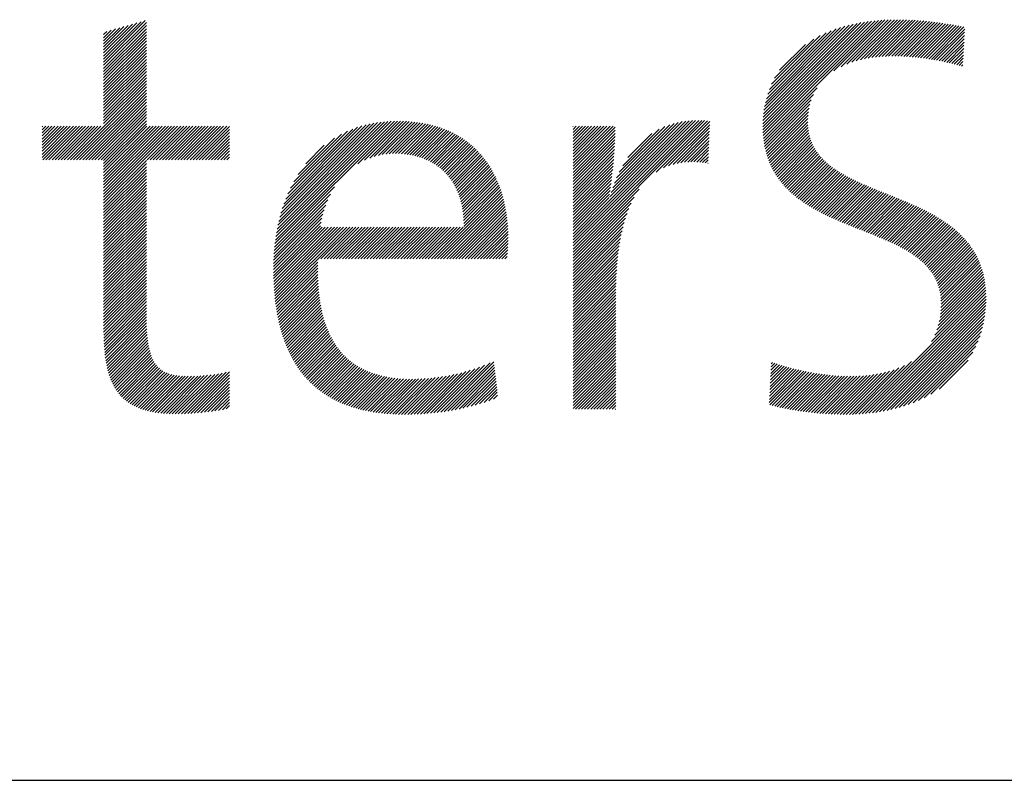
# Model space of a CAD drawing. Extents: x 1.6 to 20.7, y 0.9 to 26.
# Drawn here: x 4.8 to 6.6, y 24.2 to 25.5 of the extents above; entities that cross this region are included whole.
import ezdxf

# ---------------------------------------------------------------- set-up
doc = ezdxf.new("R2010")
doc.units = 0
doc.header["$LTSCALE"] = 2
doc.header["$MEASUREMENT"] = 0
doc.layers.get('0').update_dxf_attribs({"linetype": 'CONTINUOUS'})
doc.styles.add('PLATE', font='MyriadPro-Regular.ttf')

# ---------------------------------------------------------------- blocks, each defined once
blk = doc.blocks.new('CTITLE')
at = {"color": 4, "linetype": 'Continuous'}
for p, q in [((-6.34266, -0.31924), (-6.31335, -0.28993)), ((-6.34266, -0.31708), (-6.31635, -0.29078)), ((-5.87865, -0.36471), (-5.80454, -0.29059)), ((-5.87863, -0.36253), (-5.80706, -0.29096)), ((-5.87862, -0.36683), (-5.80207, -0.29029)), ((-5.87853, -0.3689), (-5.79965, -0.29003)), ((-5.87839, -0.37092), (-5.79728, -0.28982)), ((-5.8782, -0.37289), (-5.79496, -0.28965)), ((-5.82856, -0.32541), (-5.79267, -0.28952)), ((-5.8234, -0.3224), (-5.79041, -0.28942)), ((-5.81942, -0.32059), (-5.78819, -0.28936)), ((-5.81596, -0.31929), (-5.786, -0.28933)), ((-5.81281, -0.31829), (-5.78384, -0.28933)), ((-5.80987, -0.31751), (-5.7817, -0.28935)), ((-5.80708, -0.31688), (-5.77959, -0.28939)), ((-5.80442, -0.31638), (-5.77749, -0.28945)), ((-5.80186, -0.31598), (-5.77542, -0.28954)), ((-5.79939, -0.31567), (-5.77336, -0.28964)), ((-5.79698, -0.31542), (-5.77132, -0.28976)), ((-5.79464, -0.31524), (-5.7693, -0.2899)), ((-5.79235, -0.31511), (-5.7673, -0.29005)), ((-5.79011, -0.31502), (-5.76531, -0.29022)), ((-5.78791, -0.31499), (-5.76334, -0.29041)), ((-5.78575, -0.31499), (-5.76138, -0.29061)), ((-5.78363, -0.31502), (-5.75944, -0.29083)), ((-5.78153, -0.31508), (-5.75752, -0.29106)), ((-6.34266, -0.3214), (-6.31258, -0.29132)), ((-6.34266, -0.31492), (-6.31935, -0.29162)), ((-6.34266, -0.31276), (-6.32235, -0.29246)), ((-6.34266, -0.31061), (-6.32535, -0.2933)), ((-6.34266, -0.32356), (-6.31258, -0.29348)), ((-6.34266, -0.30845), (-6.32836, -0.29415)), ((-6.34266, -0.30629), (-6.33136, -0.29499)), ((-6.34266, -0.32572), (-6.31258, -0.29564)), ((-6.34266, -0.30413), (-6.33436, -0.29583)), ((-6.34266, -0.30197), (-6.33736, -0.29668)), ((-6.34266, -0.29981), (-6.34036, -0.29752)), ((-6.34266, -0.32788), (-6.31258, -0.2978)), ((-5.87855, -0.36029), (-5.80965, -0.29138)), ((-5.8784, -0.35798), (-5.8123, -0.29188)), ((-5.87817, -0.35559), (-5.81503, -0.29245)), ((-5.87784, -0.3531), (-5.81786, -0.29312)), ((-5.87741, -0.35051), (-5.82079, -0.29389)), ((-5.87684, -0.34779), (-5.82384, -0.29479)), ((-5.87612, -0.34491), (-5.82706, -0.29584)), ((-5.87521, -0.34183), (-5.83046, -0.29709)), ((-5.77947, -0.31518), (-5.7556, -0.29131)), ((-5.77743, -0.31529), (-5.7537, -0.29157)), ((-5.77541, -0.31544), (-5.75181, -0.29184)), ((-5.77342, -0.3156), (-5.74994, -0.29212)), ((-5.77144, -0.31579), (-5.74808, -0.29242)), ((-5.76949, -0.31599), (-5.74622, -0.29272)), ((-5.76755, -0.31622), (-5.74438, -0.29304)), ((-5.76564, -0.31646), (-5.74255, -0.29337)), ((-5.76374, -0.31672), (-5.74072, -0.2937)), ((-5.76186, -0.31699), (-5.73891, -0.29404)), ((-5.75999, -0.31729), (-5.7371, -0.2944)), ((-5.75814, -0.31759), (-5.73642, -0.29587)), ((-6.34266, -0.33004), (-6.31258, -0.29996)), ((-6.34266, -0.33219), (-6.31258, -0.30212)), ((-6.34266, -0.33435), (-6.31258, -0.30427)), ((-5.87403, -0.3385), (-5.83413, -0.2986)), ((-5.87248, -0.33479), (-5.83817, -0.30048)), ((-5.87033, -0.33048), (-5.84281, -0.30296)), ((-5.75631, -0.31792), (-5.73655, -0.29816)), ((-5.75449, -0.31826), (-5.73668, -0.30045)), ((-5.75268, -0.31861), (-5.73681, -0.30274)), ((-6.34266, -0.33651), (-6.31258, -0.30643)), ((-6.34266, -0.33867), (-6.31258, -0.30859)), ((-6.34266, -0.34083), (-6.31258, -0.31075)), ((-5.86695, -0.32494), (-5.84868, -0.30667)), ((-5.75089, -0.31898), (-5.73695, -0.30504)), ((-5.74912, -0.31936), (-5.73708, -0.30733)), ((-5.74736, -0.31976), (-5.73721, -0.30962)), ((-6.34266, -0.34299), (-6.31258, -0.31291)), ((-6.34266, -0.34515), (-6.31258, -0.31507)), ((-6.34266, -0.34731), (-6.31258, -0.31723)), ((-5.74561, -0.32018), (-5.73734, -0.31191)), ((-5.74388, -0.3206), (-5.73748, -0.3142)), ((-5.74216, -0.32104), (-5.73761, -0.31649)), ((-5.74046, -0.3215), (-5.73774, -0.31878)), ((-6.34266, -0.34946), (-6.31258, -0.31939)), ((-6.34266, -0.35162), (-6.31258, -0.32154)), ((-6.34266, -0.35378), (-6.31258, -0.3237)), ((-5.73877, -0.32197), (-5.73787, -0.32107)), ((-6.34266, -0.35594), (-6.31258, -0.32586)), ((-6.34266, -0.3581), (-6.31258, -0.32802)), ((-6.34266, -0.36026), (-6.31258, -0.33018)), ((-6.34266, -0.36242), (-6.31258, -0.33234)), ((-6.36605, -0.38797), (-6.31258, -0.3345)), ((-6.36389, -0.38797), (-6.31258, -0.33666)), ((-6.36173, -0.38797), (-6.31258, -0.33881)), ((-5.87797, -0.37482), (-5.84036, -0.33721)), ((-6.35957, -0.38797), (-6.31258, -0.34097)), ((-6.35741, -0.38797), (-6.31258, -0.34313)), ((-6.35525, -0.38797), (-6.31258, -0.34529)), ((-5.87768, -0.37669), (-5.84302, -0.34203)), ((-5.87735, -0.37852), (-5.84449, -0.34566)), ((-6.35309, -0.38797), (-6.31258, -0.34745)), ((-6.35093, -0.38797), (-6.31258, -0.34961)), ((-6.34878, -0.38797), (-6.31258, -0.35177)), ((-5.87698, -0.38031), (-5.84544, -0.34877)), ((-5.87657, -0.38205), (-5.84608, -0.35157)), ((-6.34662, -0.38797), (-6.31258, -0.35393)), ((-6.34446, -0.38797), (-6.31258, -0.35608)), ((-6.34266, -0.38832), (-6.31258, -0.35824)), ((-6.34266, -0.39048), (-6.31258, -0.3604)), ((-6.01216, -0.44641), (-5.92594, -0.36018)), ((-6.01216, -0.44857), (-5.92377, -0.36018)), ((-6.01216, -0.45073), (-5.92167, -0.36024)), ((-6.01216, -0.44425), (-5.92818, -0.36026)), ((-6.01216, -0.45289), (-5.91963, -0.36035)), ((-5.87611, -0.38375), (-5.84651, -0.35416)), ((-5.87561, -0.38541), (-5.84678, -0.35659)), ((-5.87507, -0.38703), (-5.84693, -0.35889)), ((-6.38594, -0.36469), (-6.38556, -0.3643)), ((-6.38594, -0.36685), (-6.3834, -0.3643)), ((-6.38594, -0.36901), (-6.38124, -0.3643)), ((-6.38594, -0.37117), (-6.37908, -0.3643)), ((-6.38594, -0.37332), (-6.37692, -0.3643)), ((-6.38594, -0.37548), (-6.37476, -0.3643)), ((-6.38594, -0.37764), (-6.3726, -0.3643)), ((-6.38594, -0.3798), (-6.37044, -0.3643)), ((-6.38594, -0.38196), (-6.36829, -0.3643)), ((-6.38594, -0.38412), (-6.36613, -0.3643)), ((-6.38594, -0.38628), (-6.36397, -0.3643)), ((-6.38547, -0.38797), (-6.36181, -0.3643)), ((-6.38332, -0.38797), (-6.35965, -0.3643)), ((-6.38116, -0.38797), (-6.35749, -0.3643)), ((-6.379, -0.38797), (-6.35533, -0.3643)), ((-6.37684, -0.38797), (-6.35317, -0.3643)), ((-6.37468, -0.38797), (-6.35102, -0.3643)), ((-6.37252, -0.38797), (-6.34886, -0.3643)), ((-6.37036, -0.38797), (-6.3467, -0.3643)), ((-6.3682, -0.38797), (-6.34454, -0.3643)), ((-6.34266, -0.39264), (-6.31258, -0.36256)), ((-6.34266, -0.3948), (-6.31216, -0.3643)), ((-6.34266, -0.39696), (-6.31, -0.3643)), ((-6.34266, -0.39912), (-6.30784, -0.3643)), ((-6.34266, -0.40127), (-6.30568, -0.3643)), ((-6.34266, -0.40343), (-6.30352, -0.3643)), ((-6.34266, -0.40559), (-6.30136, -0.3643)), ((-6.34266, -0.40775), (-6.29921, -0.3643)), ((-6.34266, -0.40991), (-6.29705, -0.3643)), ((-6.34266, -0.41207), (-6.29489, -0.3643)), ((-6.34266, -0.41423), (-6.29273, -0.3643)), ((-6.34266, -0.41639), (-6.29057, -0.3643)), ((-6.31208, -0.38797), (-6.28841, -0.3643)), ((-6.30992, -0.38797), (-6.28625, -0.3643)), ((-6.30776, -0.38797), (-6.28409, -0.3643)), ((-6.3056, -0.38797), (-6.28194, -0.3643)), ((-6.30344, -0.38797), (-6.27978, -0.3643)), ((-6.30128, -0.38797), (-6.27762, -0.3643)), ((-6.29912, -0.38797), (-6.27546, -0.3643)), ((-6.29697, -0.38797), (-6.2733, -0.3643)), ((-6.29481, -0.38797), (-6.27114, -0.3643)), ((-6.29265, -0.38797), (-6.26898, -0.3643)), ((-6.29049, -0.38797), (-6.26682, -0.3643)), ((-6.28833, -0.38797), (-6.26467, -0.3643)), ((-6.28617, -0.38797), (-6.26251, -0.3643)), ((-6.28401, -0.38797), (-6.26035, -0.3643)), ((-6.28185, -0.38797), (-6.25819, -0.3643)), ((-6.27969, -0.38797), (-6.25603, -0.3643)), ((-6.27754, -0.38797), (-6.25404, -0.36447)), ((-6.27538, -0.38797), (-6.25404, -0.36663)), ((-6.2221, -0.44694), (-6.13584, -0.36069)), ((-6.22179, -0.44448), (-6.13803, -0.36071)), ((-6.22143, -0.44196), (-6.14026, -0.36079)), ((-6.22102, -0.43938), (-6.14255, -0.36092)), ((-6.22054, -0.43675), (-6.1449, -0.36111)), ((-6.21999, -0.43404), (-6.14732, -0.36137)), ((-6.21936, -0.43125), (-6.14982, -0.36171)), ((-6.21864, -0.42838), (-6.1524, -0.36213)), ((-6.21782, -0.4254), (-6.15508, -0.36266)), ((-6.21688, -0.4223), (-6.15789, -0.36331)), ((-6.21579, -0.41905), (-6.16084, -0.3641)), ((-6.21452, -0.41562), (-6.16397, -0.36507)), ((-6.21301, -0.41195), (-6.16734, -0.36628)), ((-6.16382, -0.39082), (-6.1337, -0.3607)), ((-6.15909, -0.38825), (-6.1316, -0.36076)), ((-6.15536, -0.38669), (-6.12953, -0.36085)), ((-6.15213, -0.38561), (-6.1275, -0.36098)), ((-6.14921, -0.38485), (-6.12551, -0.36115)), ((-6.14651, -0.38431), (-6.12355, -0.36135)), ((-6.14398, -0.38394), (-6.12163, -0.36159)), ((-6.14159, -0.3837), (-6.11975, -0.36186)), ((-6.1393, -0.38358), (-6.1179, -0.36217)), ((-6.13711, -0.38354), (-6.11608, -0.36251)), ((-6.13499, -0.38358), (-6.11429, -0.36288)), ((-6.13294, -0.38369), (-6.11254, -0.36329)), ((-6.13095, -0.38386), (-6.11082, -0.36373)), ((-6.12902, -0.38409), (-6.10913, -0.3642)), ((-6.12715, -0.38438), (-6.10747, -0.3647)), ((-6.12534, -0.38472), (-6.10584, -0.36523)), ((-6.12358, -0.38512), (-6.10425, -0.36579)), ((-6.12186, -0.38557), (-6.10268, -0.36638)), ((-6.1202, -0.38607), (-6.10114, -0.367)), ((-6.01216, -0.44209), (-5.9305, -0.36042)), ((-6.01216, -0.36438), (-6.01209, -0.3643)), ((-6.01216, -0.36653), (-6.00993, -0.3643)), ((-6.01216, -0.36869), (-6.00777, -0.3643)), ((-6.01216, -0.37085), (-6.00561, -0.3643)), ((-6.01216, -0.37301), (-6.00345, -0.3643)), ((-6.01216, -0.37517), (-6.0013, -0.3643)), ((-6.01216, -0.37733), (-5.99914, -0.3643)), ((-6.01216, -0.37949), (-5.99698, -0.3643)), ((-6.01216, -0.38165), (-5.99482, -0.3643)), ((-6.01216, -0.3838), (-5.99266, -0.3643)), ((-6.01216, -0.38596), (-5.9905, -0.3643)), ((-6.01216, -0.38812), (-5.98834, -0.3643)), ((-6.01216, -0.39028), (-5.98618, -0.3643)), ((-6.01216, -0.39244), (-5.98402, -0.3643)), ((-6.01216, -0.3946), (-5.98249, -0.36493)), ((-6.01216, -0.39676), (-5.98252, -0.36711)), ((-5.9863, -0.41407), (-5.93291, -0.36068)), ((-5.98539, -0.411), (-5.93545, -0.36106)), ((-5.98432, -0.40777), (-5.93812, -0.36158)), ((-5.98307, -0.40436), (-5.94098, -0.36228)), ((-5.98156, -0.40069), (-5.94409, -0.36322)), ((-5.97969, -0.39667), (-5.94754, -0.36452)), ((-5.97725, -0.39207), (-5.95156, -0.36638)), ((-5.95368, -0.39657), (-5.91763, -0.36051)), ((-5.94866, -0.3937), (-5.91596, -0.361)), ((-5.94495, -0.39214), (-5.91605, -0.36325)), ((-5.94178, -0.39113), (-5.91614, -0.3655)), ((-5.87449, -0.38861), (-5.84698, -0.3611)), ((-5.87387, -0.39015), (-5.84693, -0.36321)), ((-5.87322, -0.39166), (-5.84678, -0.36522)), ((-5.87253, -0.39313), (-5.84655, -0.36715)), ((-6.27322, -0.38797), (-6.25404, -0.36879)), ((-6.27106, -0.38797), (-6.25404, -0.37095)), ((-6.2689, -0.38797), (-6.25404, -0.37311)), ((-6.21118, -0.40797), (-6.17102, -0.3678)), ((-6.20888, -0.40351), (-6.17517, -0.36979)), ((-6.20575, -0.39822), (-6.18015, -0.37262)), ((-6.11859, -0.38661), (-6.09964, -0.36766)), ((-6.11703, -0.38721), (-6.09816, -0.36834)), ((-6.11551, -0.38785), (-6.09671, -0.36904)), ((-6.11404, -0.38853), (-6.09529, -0.36978)), ((-6.11261, -0.38926), (-6.09389, -0.37055)), ((-6.11122, -0.39004), (-6.09253, -0.37134)), ((-6.10988, -0.39085), (-6.09119, -0.37216)), ((-6.10858, -0.39171), (-6.08988, -0.37301)), ((-6.10732, -0.39261), (-6.08859, -0.37388)), ((-6.01216, -0.39892), (-5.98256, -0.36931)), ((-6.01216, -0.40107), (-5.98263, -0.37154)), ((-6.01216, -0.40323), (-5.98272, -0.37379)), ((-5.97361, -0.38626), (-5.95677, -0.36943)), ((-5.93893, -0.39044), (-5.91623, -0.36775)), ((-5.9363, -0.38998), (-5.91632, -0.36999)), ((-5.93384, -0.38967), (-5.91641, -0.37224)), ((-5.8718, -0.39456), (-5.84624, -0.36899)), ((-5.87105, -0.39596), (-5.84584, -0.37076)), ((-5.87025, -0.39733), (-5.84538, -0.37245)), ((-5.86943, -0.39866), (-5.84484, -0.37407)), ((-6.26674, -0.38797), (-6.25404, -0.37527)), ((-6.26458, -0.38797), (-6.25404, -0.37743)), ((-6.26242, -0.38797), (-6.25404, -0.37958)), ((-6.2004, -0.3907), (-6.18736, -0.37766)), ((-6.1061, -0.39355), (-6.08734, -0.37479)), ((-6.10493, -0.39454), (-6.08611, -0.37572)), ((-6.10379, -0.39556), (-6.0849, -0.37667)), ((-6.10269, -0.39662), (-6.08373, -0.37765)), ((-6.10164, -0.39772), (-6.08258, -0.37866)), ((-6.10062, -0.39886), (-6.08145, -0.3797)), ((-6.09964, -0.40005), (-6.08035, -0.38076)), ((-6.01216, -0.40539), (-5.98283, -0.37606)), ((-6.01216, -0.40755), (-5.98295, -0.37834)), ((-6.01216, -0.40971), (-5.9831, -0.38064)), ((-5.9315, -0.38949), (-5.9165, -0.37449)), ((-5.92926, -0.38941), (-5.91659, -0.37674)), ((-5.92711, -0.38942), (-5.91668, -0.37899)), ((-5.86857, -0.39996), (-5.84424, -0.37563)), ((-5.86768, -0.40123), (-5.84358, -0.37713)), ((-5.86676, -0.40247), (-5.84287, -0.37858)), ((-5.86582, -0.40368), (-5.8421, -0.37996)), ((-6.26027, -0.38797), (-6.25404, -0.38174)), ((-6.25811, -0.38797), (-6.25404, -0.3839)), ((-6.25595, -0.38797), (-6.25404, -0.38606)), ((-6.09871, -0.40127), (-6.07928, -0.38184)), ((-6.09781, -0.40253), (-6.07823, -0.38295)), ((-6.09695, -0.40383), (-6.07721, -0.38409)), ((-6.09614, -0.40518), (-6.07622, -0.38525)), ((-6.09536, -0.40656), (-6.07525, -0.38644)), ((-6.09463, -0.40798), (-6.0743, -0.38765)), ((-6.01216, -0.41187), (-5.98326, -0.38296)), ((-6.01216, -0.41403), (-5.98344, -0.3853)), ((-6.01216, -0.41619), (-5.98363, -0.38765)), ((-5.92503, -0.3895), (-5.91677, -0.38124)), ((-5.92301, -0.38963), (-5.91686, -0.38349)), ((-5.92104, -0.38983), (-5.91695, -0.38574)), ((-5.91912, -0.39007), (-5.91704, -0.38799)), ((-5.86484, -0.40487), (-5.84127, -0.3813)), ((-5.86384, -0.40602), (-5.8404, -0.38259)), ((-5.86281, -0.40715), (-5.83948, -0.38383)), ((-5.86175, -0.40825), (-5.83852, -0.38503)), ((-5.86067, -0.40933), (-5.83752, -0.38618)), ((-5.85956, -0.41038), (-5.83648, -0.3873)), ((-6.34266, -0.41854), (-6.31258, -0.38847)), ((-6.34266, -0.4207), (-6.31258, -0.39062)), ((-6.34266, -0.42286), (-6.31258, -0.39278)), ((-6.34266, -0.42502), (-6.31258, -0.39494)), ((-6.09394, -0.40945), (-6.07338, -0.38889)), ((-6.09329, -0.41096), (-6.07249, -0.39016)), ((-6.09268, -0.41251), (-6.07162, -0.39145)), ((-6.09212, -0.41411), (-6.07077, -0.39276)), ((-6.0916, -0.41575), (-6.06995, -0.3941)), ((-6.01216, -0.41834), (-5.98384, -0.39002)), ((-6.01216, -0.4205), (-5.98407, -0.39241)), ((-6.01216, -0.42266), (-5.98431, -0.39481)), ((-5.91724, -0.39035), (-5.91713, -0.39024)), ((-5.85843, -0.41141), (-5.83541, -0.38838)), ((-5.85728, -0.41241), (-5.83429, -0.38943)), ((-5.8561, -0.4134), (-5.83315, -0.39045)), ((-5.8549, -0.41436), (-5.83197, -0.39143)), ((-5.85368, -0.4153), (-5.83077, -0.39238)), ((-5.85244, -0.41621), (-5.82954, -0.39331)), ((-5.85118, -0.41711), (-5.82828, -0.39421)), ((-6.34266, -0.42718), (-6.31258, -0.3971)), ((-6.34266, -0.42934), (-6.31258, -0.39926)), ((-6.34266, -0.4315), (-6.31258, -0.40142)), ((-6.09113, -0.41744), (-6.06916, -0.39547)), ((-6.0907, -0.41917), (-6.06839, -0.39686)), ((-6.09033, -0.42095), (-6.06765, -0.39828)), ((-6.09, -0.42278), (-6.06693, -0.39972)), ((-6.08972, -0.42467), (-6.06624, -0.40118)), ((-6.01216, -0.42482), (-5.98458, -0.39723)), ((-6.01216, -0.42698), (-5.98486, -0.39967)), ((-5.84991, -0.41799), (-5.827, -0.39509)), ((-5.84861, -0.41886), (-5.82569, -0.39594)), ((-5.84729, -0.4197), (-5.82436, -0.39677)), ((-5.84596, -0.42053), (-5.82302, -0.39758)), ((-5.84461, -0.42134), (-5.82165, -0.39837)), ((-5.84325, -0.42213), (-5.82026, -0.39915)), ((-5.84187, -0.42291), (-5.81886, -0.3999)), ((-5.84048, -0.42368), (-5.81744, -0.40064)), ((-5.83907, -0.42443), (-5.81601, -0.40137)), ((-6.34266, -0.43366), (-6.31258, -0.40358)), ((-6.34266, -0.43581), (-6.31258, -0.40574)), ((-6.34266, -0.43797), (-6.31258, -0.40789)), ((-6.22236, -0.44936), (-6.18004, -0.40705)), ((-6.0895, -0.4266), (-6.06558, -0.40268)), ((-6.08934, -0.42859), (-6.06494, -0.4042)), ((-6.08923, -0.43064), (-6.06432, -0.40574)), ((-6.08919, -0.43493), (-6.06317, -0.40891)), ((-6.08918, -0.43275), (-6.06374, -0.40731)), ((-6.01216, -0.42914), (-5.98515, -0.40213)), ((-6.01216, -0.4313), (-5.98547, -0.40461)), ((-6.01216, -0.43346), (-5.98581, -0.4071)), ((-6.01216, -0.45504), (-5.96569, -0.40857)), ((-5.83765, -0.42517), (-5.81456, -0.40208)), ((-5.83622, -0.42589), (-5.8131, -0.40278)), ((-5.83477, -0.42661), (-5.81163, -0.40347)), ((-5.83332, -0.42731), (-5.81015, -0.40415)), ((-5.83185, -0.428), (-5.80866, -0.40481)), ((-5.83037, -0.42868), (-5.80716, -0.40547)), ((-5.82889, -0.42936), (-5.80565, -0.40612)), ((-5.82739, -0.43002), (-5.80414, -0.40677)), ((-5.82589, -0.43068), (-5.80262, -0.40741)), ((-5.82438, -0.43133), (-5.80109, -0.40804)), ((-5.82286, -0.43197), (-5.79956, -0.40867)), ((-6.34266, -0.44013), (-6.31258, -0.41005)), ((-6.34266, -0.44229), (-6.31258, -0.41221)), ((-6.34266, -0.44445), (-6.31258, -0.41437)), ((-6.22258, -0.45174), (-6.18296, -0.41213)), ((-6.10982, -0.45772), (-6.06264, -0.41053)), ((-6.10767, -0.45772), (-6.06213, -0.41218)), ((-6.10551, -0.45772), (-6.06165, -0.41386)), ((-6.10335, -0.45772), (-6.06119, -0.41557)), ((-6.01216, -0.43562), (-5.98617, -0.40962)), ((-6.01216, -0.43777), (-5.98656, -0.41217)), ((-6.01216, -0.4572), (-5.96916, -0.4142)), ((-6.01216, -0.43993), (-5.98678, -0.41455)), ((-5.82134, -0.4326), (-5.79803, -0.40929)), ((-5.81981, -0.43323), (-5.79649, -0.40991)), ((-5.81828, -0.43386), (-5.79495, -0.41053)), ((-5.81674, -0.43448), (-5.7934, -0.41115)), ((-5.8152, -0.4351), (-5.79186, -0.41176)), ((-5.81365, -0.43571), (-5.79032, -0.41238)), ((-5.81211, -0.43633), (-5.78878, -0.41299)), ((-5.81056, -0.43694), (-5.78723, -0.41361)), ((-5.80901, -0.43755), (-5.78569, -0.41423)), ((-5.80747, -0.43816), (-5.78416, -0.41485)), ((-5.80592, -0.43877), (-5.78262, -0.41548)), ((-6.34266, -0.44661), (-6.31258, -0.41653)), ((-6.34266, -0.44877), (-6.31258, -0.41869)), ((-6.34266, -0.45093), (-6.31258, -0.42085)), ((-6.22289, -0.45637), (-6.18631, -0.41979)), ((-6.22275, -0.45407), (-6.18488, -0.41621)), ((-6.10119, -0.45772), (-6.06077, -0.4173)), ((-6.09903, -0.45772), (-6.06037, -0.41906)), ((-6.09687, -0.45772), (-6.06, -0.42085)), ((-6.09471, -0.45772), (-6.05966, -0.42266)), ((-6.01216, -0.45936), (-5.97132, -0.41852)), ((-6.01216, -0.46152), (-5.97294, -0.4223)), ((-5.80438, -0.43939), (-5.78109, -0.4161)), ((-5.80283, -0.44), (-5.77957, -0.41674)), ((-5.80129, -0.44062), (-5.77805, -0.41738)), ((-5.79976, -0.44124), (-5.77653, -0.41802)), ((-5.79823, -0.44187), (-5.77503, -0.41867)), ((-5.7967, -0.44251), (-5.77352, -0.41933)), ((-5.79518, -0.44314), (-5.77203, -0.41999)), ((-5.79367, -0.44379), (-5.77055, -0.42067)), ((-5.79216, -0.44445), (-5.76907, -0.42135)), ((-5.79067, -0.44511), (-5.7676, -0.42204)), ((-5.78918, -0.44578), (-5.76615, -0.42275)), ((-6.34266, -0.45309), (-6.31258, -0.42301)), ((-6.34266, -0.45524), (-6.31258, -0.42517)), ((-6.34266, -0.4574), (-6.31258, -0.42732)), ((-6.34266, -0.45956), (-6.31258, -0.42948)), ((-6.2231, -0.46306), (-6.18903, -0.42898)), ((-6.22306, -0.46086), (-6.18831, -0.42611)), ((-6.22299, -0.45863), (-6.18742, -0.42306)), ((-6.09255, -0.45772), (-6.05934, -0.42451)), ((-6.0904, -0.45772), (-6.05906, -0.42638)), ((-6.08824, -0.45772), (-6.05881, -0.42829)), ((-6.01216, -0.46368), (-5.97424, -0.42575)), ((-6.01216, -0.46584), (-5.97531, -0.42899)), ((-5.78771, -0.44647), (-5.7647, -0.42346)), ((-5.78625, -0.44716), (-5.76327, -0.42418)), ((-5.78479, -0.44787), (-5.76185, -0.42492)), ((-5.78336, -0.44859), (-5.76044, -0.42567)), ((-5.78194, -0.44933), (-5.75904, -0.42643)), ((-5.78053, -0.45008), (-5.75766, -0.42721)), ((-5.77914, -0.45085), (-5.75629, -0.428)), ((-5.77777, -0.45164), (-5.75494, -0.42881)), ((-5.77642, -0.45244), (-5.7536, -0.42963)), ((-6.34266, -0.46172), (-6.31258, -0.43164)), ((-6.34266, -0.46388), (-6.31258, -0.4338)), ((-6.34266, -0.46604), (-6.31258, -0.43596)), ((-6.22311, -0.46523), (-6.18961, -0.43173)), ((-6.2231, -0.46738), (-6.19009, -0.43436)), ((-6.22307, -0.4695), (-6.18883, -0.43526)), ((-6.22301, -0.4716), (-6.18667, -0.43526)), ((-6.22294, -0.47369), (-6.18451, -0.43526)), ((-6.22284, -0.47575), (-6.18235, -0.43526)), ((-6.22273, -0.47779), (-6.18019, -0.43526)), ((-6.22259, -0.47982), (-6.17804, -0.43526)), ((-6.22243, -0.48182), (-6.17588, -0.43526)), ((-6.22225, -0.48379), (-6.17372, -0.43526)), ((-6.22205, -0.48575), (-6.17156, -0.43526)), ((-6.22183, -0.48769), (-6.1694, -0.43526)), ((-6.1897, -0.45772), (-6.16724, -0.43526)), ((-6.18754, -0.45772), (-6.16508, -0.43526)), ((-6.18538, -0.45772), (-6.16292, -0.43526)), ((-6.18322, -0.45772), (-6.16077, -0.43526)), ((-6.18106, -0.45772), (-6.15861, -0.43526)), ((-6.17891, -0.45772), (-6.15645, -0.43526)), ((-6.17675, -0.45772), (-6.15429, -0.43526)), ((-6.17459, -0.45772), (-6.15213, -0.43526)), ((-6.17243, -0.45772), (-6.14997, -0.43526)), ((-6.17027, -0.45772), (-6.14781, -0.43526)), ((-6.16811, -0.45772), (-6.14565, -0.43526)), ((-6.16595, -0.45772), (-6.1435, -0.43526)), ((-6.16379, -0.45772), (-6.14134, -0.43526)), ((-6.16164, -0.45772), (-6.13918, -0.43526)), ((-6.15948, -0.45772), (-6.13702, -0.43526)), ((-6.15732, -0.45772), (-6.13486, -0.43526)), ((-6.15516, -0.45772), (-6.1327, -0.43526)), ((-6.153, -0.45772), (-6.13054, -0.43526)), ((-6.15084, -0.45772), (-6.12838, -0.43526)), ((-6.14868, -0.45772), (-6.12623, -0.43526)), ((-6.14652, -0.45772), (-6.12407, -0.43526)), ((-6.14437, -0.45772), (-6.12191, -0.43526)), ((-6.14221, -0.45772), (-6.11975, -0.43526)), ((-6.14005, -0.45772), (-6.11759, -0.43526)), ((-6.13789, -0.45772), (-6.11543, -0.43526)), ((-6.13573, -0.45772), (-6.11327, -0.43526)), ((-6.13357, -0.45772), (-6.11111, -0.43526)), ((-6.13141, -0.45772), (-6.10896, -0.43526)), ((-6.12925, -0.45772), (-6.1068, -0.43526)), ((-6.1271, -0.45772), (-6.10464, -0.43526)), ((-6.12494, -0.45772), (-6.10248, -0.43526)), ((-6.12278, -0.45772), (-6.10032, -0.43526)), ((-6.12062, -0.45772), (-6.09816, -0.43526)), ((-6.11846, -0.45772), (-6.096, -0.43526)), ((-6.1163, -0.45772), (-6.09384, -0.43526)), ((-6.11414, -0.45772), (-6.09169, -0.43526)), ((-6.11198, -0.45772), (-6.08953, -0.43526)), ((-6.08608, -0.45772), (-6.05858, -0.43022)), ((-6.08392, -0.45772), (-6.05839, -0.43219)), ((-6.08176, -0.45772), (-6.05823, -0.43419)), ((-6.0796, -0.45772), (-6.0581, -0.43622)), ((-6.01216, -0.468), (-5.97622, -0.43206)), ((-6.01216, -0.47016), (-5.97701, -0.435)), ((-5.77508, -0.45327), (-5.75228, -0.43047)), ((-5.77377, -0.45412), (-5.75098, -0.43132)), ((-5.77249, -0.45499), (-5.74969, -0.4322)), ((-5.77122, -0.45589), (-5.74843, -0.43309)), ((-5.76999, -0.45681), (-5.74718, -0.434)), ((-5.76878, -0.45776), (-5.74595, -0.43493)), ((-5.7676, -0.45874), (-5.74474, -0.43588)), ((-6.34266, -0.4682), (-6.31258, -0.43812)), ((-6.34266, -0.47036), (-6.31258, -0.44028)), ((-6.34266, -0.47251), (-6.31258, -0.44244)), ((-6.07744, -0.45772), (-6.05801, -0.43829)), ((-6.07528, -0.45772), (-6.05795, -0.44039)), ((-6.07313, -0.45772), (-6.05793, -0.44252)), ((-6.01216, -0.47231), (-5.9777, -0.43785)), ((-6.01216, -0.47447), (-5.9783, -0.44061)), ((-6.01216, -0.47663), (-5.97883, -0.44329)), ((-5.76645, -0.45974), (-5.74356, -0.43686)), ((-5.76533, -0.46078), (-5.74239, -0.43785)), ((-5.76424, -0.46186), (-5.74125, -0.43887)), ((-5.76319, -0.46297), (-5.74013, -0.43991)), ((-5.76218, -0.46412), (-5.73904, -0.44097)), ((-5.76121, -0.4653), (-5.73797, -0.44206)), ((-5.76028, -0.46653), (-5.73692, -0.44317)), ((-6.34266, -0.47467), (-6.31258, -0.44459)), ((-6.34266, -0.47683), (-6.31258, -0.44675)), ((-6.34266, -0.47899), (-6.31258, -0.44891)), ((-6.07097, -0.45772), (-6.05793, -0.44468)), ((-6.06881, -0.45772), (-6.05796, -0.44687)), ((-6.06665, -0.45772), (-6.05802, -0.44909)), ((-6.01216, -0.47879), (-5.97929, -0.44592)), ((-6.01216, -0.48095), (-5.97971, -0.4485)), ((-5.75939, -0.4678), (-5.7359, -0.44431)), ((-5.75855, -0.46912), (-5.73491, -0.44548)), ((-5.75776, -0.47049), (-5.73394, -0.44667)), ((-5.75702, -0.47191), (-5.73301, -0.44789)), ((-5.75634, -0.47338), (-5.7321, -0.44915)), ((-5.75571, -0.47492), (-5.73122, -0.45043)), ((-6.34266, -0.48115), (-6.31258, -0.45107)), ((-6.34266, -0.48331), (-6.31258, -0.45323)), ((-6.34266, -0.48547), (-6.31258, -0.45539)), ((-6.06449, -0.45772), (-6.05813, -0.45136)), ((-6.06233, -0.45772), (-6.0583, -0.45369)), ((-6.06017, -0.45772), (-6.05855, -0.45609)), ((-6.01216, -0.48311), (-5.98008, -0.45102)), ((-6.01216, -0.48527), (-5.9804, -0.4535)), ((-6.01216, -0.48743), (-5.98069, -0.45595)), ((-5.75515, -0.47651), (-5.73038, -0.45174)), ((-5.75464, -0.47816), (-5.72957, -0.45309)), ((-5.75421, -0.47989), (-5.72878, -0.45446)), ((-5.75384, -0.48168), (-5.72804, -0.45588)), ((-5.75355, -0.48355), (-5.72732, -0.45732)), ((-6.34266, -0.48763), (-6.31258, -0.45755)), ((-6.34266, -0.48978), (-6.31258, -0.45971)), ((-6.34266, -0.49194), (-6.31258, -0.46186)), ((-6.34266, -0.4941), (-6.31258, -0.46402)), ((-6.22159, -0.48961), (-6.19189, -0.45991)), ((-6.22132, -0.4915), (-6.19193, -0.46211)), ((-6.22104, -0.49337), (-6.19195, -0.46428)), ((-6.01216, -0.48958), (-5.98094, -0.45836)), ((-6.01216, -0.49174), (-5.98116, -0.46074)), ((-6.01216, -0.4939), (-5.98136, -0.46309)), ((-5.75334, -0.4855), (-5.72665, -0.4588)), ((-5.75323, -0.49186), (-5.72484, -0.46347)), ((-5.75322, -0.48753), (-5.72601, -0.46032)), ((-5.75318, -0.48966), (-5.7254, -0.46188)), ((-6.34266, -0.49626), (-6.31258, -0.46618)), ((-6.34266, -0.49842), (-6.31258, -0.46834)), ((-6.34266, -0.50058), (-6.31258, -0.4705)), ((-6.22073, -0.49523), (-6.19194, -0.46643)), ((-6.2204, -0.49706), (-6.19191, -0.46856)), ((-6.22005, -0.49886), (-6.19185, -0.47066)), ((-6.01216, -0.49606), (-5.98152, -0.46542)), ((-6.01216, -0.49822), (-5.98166, -0.46772)), ((-6.01216, -0.50038), (-5.98178, -0.47)), ((-5.7544, -0.50167), (-5.72299, -0.47025)), ((-5.75391, -0.49902), (-5.72339, -0.4685)), ((-5.75357, -0.49652), (-5.72383, -0.46678)), ((-5.75335, -0.49414), (-5.72431, -0.4651)), ((-6.34266, -0.50274), (-6.31258, -0.47266)), ((-6.34266, -0.5049), (-6.31258, -0.47482)), ((-6.34266, -0.50705), (-6.31258, -0.47698)), ((-6.21968, -0.50065), (-6.19176, -0.47274)), ((-6.21928, -0.50242), (-6.19166, -0.47479)), ((-6.21887, -0.50416), (-6.19152, -0.47681)), ((-6.01216, -0.50254), (-5.98188, -0.47226)), ((-6.01216, -0.5047), (-5.98196, -0.47449)), ((-6.01216, -0.50685), (-5.98202, -0.47671)), ((-5.75994, -0.51584), (-5.72184, -0.47774)), ((-5.75751, -0.51126), (-5.72206, -0.4758)), ((-5.75607, -0.50765), (-5.72232, -0.47391)), ((-5.75509, -0.50452), (-5.72263, -0.47206)), ((-6.34265, -0.50921), (-6.31258, -0.47913)), ((-6.34263, -0.51134), (-6.31258, -0.48129)), ((-6.34258, -0.51345), (-6.31258, -0.48345)), ((-6.21843, -0.50588), (-6.19136, -0.47881)), ((-6.21797, -0.50758), (-6.19118, -0.48079)), ((-6.21749, -0.50926), (-6.19097, -0.48273)), ((-6.21699, -0.51091), (-6.19073, -0.48465)), ((-6.01216, -0.50901), (-5.98206, -0.47891)), ((-6.01216, -0.51117), (-5.98209, -0.4811)), ((-6.01216, -0.51333), (-5.9821, -0.48327)), ((-5.8087, -0.56676), (-5.72167, -0.47973)), ((-5.80635, -0.56657), (-5.72156, -0.48178)), ((-5.80396, -0.56634), (-5.72149, -0.48387)), ((-6.3425, -0.51554), (-6.31258, -0.48561)), ((-6.34241, -0.5176), (-6.31258, -0.48777)), ((-6.34228, -0.51963), (-6.31258, -0.48993)), ((-6.34213, -0.52164), (-6.31258, -0.49209)), ((-6.21646, -0.51254), (-6.19046, -0.48655)), ((-6.21591, -0.51415), (-6.19017, -0.48841)), ((-6.21534, -0.51574), (-6.18985, -0.49025)), ((-6.21475, -0.51731), (-6.18951, -0.49207)), ((-6.01216, -0.51549), (-5.9821, -0.48543)), ((-6.01216, -0.51765), (-5.9821, -0.48759)), ((-6.01216, -0.51981), (-5.9821, -0.48975)), ((-6.01216, -0.52197), (-5.9821, -0.4919)), ((-5.80152, -0.56606), (-5.72148, -0.48602)), ((-5.79903, -0.56572), (-5.72152, -0.48822)), ((-5.79648, -0.56533), (-5.72162, -0.49048)), ((-6.34194, -0.52361), (-6.31258, -0.49425)), ((-6.34173, -0.52556), (-6.31257, -0.4964)), ((-6.34148, -0.52747), (-6.31256, -0.49855)), ((-6.21413, -0.51885), (-6.18913, -0.49385)), ((-6.21349, -0.52037), (-6.18873, -0.49561)), ((-6.21283, -0.52187), (-6.1883, -0.49734)), ((-6.21215, -0.52335), (-6.18784, -0.49904)), ((-6.01216, -0.52412), (-5.9821, -0.49406)), ((-6.01216, -0.52628), (-5.9821, -0.49622)), ((-6.01216, -0.52844), (-5.9821, -0.49838)), ((-5.79387, -0.56488), (-5.72179, -0.4928)), ((-5.79118, -0.56436), (-5.72202, -0.4952)), ((-5.78842, -0.56375), (-5.72234, -0.49767)), ((-6.3412, -0.52935), (-6.31252, -0.50067)), ((-6.34089, -0.53119), (-6.31247, -0.50277)), ((-6.34053, -0.533), (-6.31239, -0.50486)), ((-6.21144, -0.5248), (-6.18735, -0.50071)), ((-6.21071, -0.52623), (-6.18684, -0.50235)), ((-6.20996, -0.52763), (-6.18629, -0.50396)), ((-6.20919, -0.52902), (-6.18571, -0.50554)), ((-6.01216, -0.5306), (-5.9821, -0.50054)), ((-6.01216, -0.53276), (-5.9821, -0.5027)), ((-6.01216, -0.53492), (-5.9821, -0.50486)), ((-5.78557, -0.56306), (-5.72275, -0.50024)), ((-5.7826, -0.56225), (-5.72327, -0.50292)), ((-5.77951, -0.56132), (-5.72392, -0.50573)), ((-6.34014, -0.53476), (-6.31229, -0.50691)), ((-6.33971, -0.53649), (-6.31216, -0.50895)), ((-6.33924, -0.53818), (-6.31201, -0.51095)), ((-6.20839, -0.53038), (-6.18511, -0.5071)), ((-6.20757, -0.53171), (-6.18447, -0.50862)), ((-6.20672, -0.53303), (-6.18381, -0.51011)), ((-6.20585, -0.53432), (-6.18311, -0.51158)), ((-6.01216, -0.53708), (-5.9821, -0.50702)), ((-6.01216, -0.53924), (-5.9821, -0.50917)), ((-6.01216, -0.54139), (-5.9821, -0.51133)), ((-5.77626, -0.56023), (-5.72473, -0.50869)), ((-5.77282, -0.55894), (-5.72573, -0.51185)), ((-6.33873, -0.53982), (-6.31182, -0.51291)), ((-6.33817, -0.54143), (-6.31159, -0.51485)), ((-6.33757, -0.54298), (-6.31132, -0.51674)), ((-6.33692, -0.5445), (-6.31101, -0.51858)), ((-6.20496, -0.53559), (-6.18238, -0.51301)), ((-6.20405, -0.53683), (-6.18163, -0.51441)), ((-6.20311, -0.53805), (-6.18084, -0.51578)), ((-6.20214, -0.53925), (-6.18002, -0.51712)), ((-6.20116, -0.54042), (-6.17916, -0.51842)), ((-6.20015, -0.54157), (-6.17828, -0.5197)), ((-6.01216, -0.54355), (-5.9821, -0.51349)), ((-6.01216, -0.54571), (-5.9821, -0.51565)), ((-6.01216, -0.54787), (-5.9821, -0.51781)), ((-5.76911, -0.5574), (-5.72699, -0.51528)), ((-5.76504, -0.55548), (-5.72862, -0.51907)), ((-6.33623, -0.54596), (-6.31065, -0.52038)), ((-6.33549, -0.54738), (-6.31024, -0.52213)), ((-6.3347, -0.54875), (-6.30977, -0.52382)), ((-6.33386, -0.55007), (-6.30924, -0.52545)), ((-6.19911, -0.54269), (-6.17736, -0.52094)), ((-6.19806, -0.54379), (-6.17641, -0.52215)), ((-6.19697, -0.54487), (-6.17543, -0.52333)), ((-6.19587, -0.54592), (-6.17442, -0.52447)), ((-6.19474, -0.54695), (-6.17337, -0.52558)), ((-6.19358, -0.54795), (-6.17228, -0.52666)), ((-6.01216, -0.55003), (-5.9821, -0.51997)), ((-6.01216, -0.55219), (-5.9821, -0.52213)), ((-6.01216, -0.55435), (-5.9821, -0.52429)), ((-6.01216, -0.55651), (-5.9821, -0.52644)), ((-5.76039, -0.553), (-5.73083, -0.52343)), ((-6.33297, -0.55133), (-6.30864, -0.52701)), ((-6.33202, -0.55255), (-6.30798, -0.5285)), ((-6.33103, -0.55372), (-6.30723, -0.52992)), ((-6.32999, -0.55483), (-6.3064, -0.53125)), ((-6.32889, -0.55589), (-6.30549, -0.53249)), ((-6.32774, -0.5569), (-6.30448, -0.53365)), ((-6.1924, -0.54893), (-6.17117, -0.5277)), ((-6.1912, -0.54989), (-6.17002, -0.52871)), ((-6.18997, -0.55082), (-6.16883, -0.52968)), ((-6.18871, -0.55172), (-6.16762, -0.53062)), ((-6.18744, -0.5526), (-6.16636, -0.53153)), ((-6.18613, -0.55346), (-6.16507, -0.5324)), ((-6.18481, -0.55429), (-6.16375, -0.53323)), ((-6.10787, -0.56586), (-6.07451, -0.53251)), ((-6.10541, -0.56556), (-6.07066, -0.53081)), ((-6.10291, -0.56522), (-6.06789, -0.5302)), ((-6.10037, -0.56484), (-6.06767, -0.53214)), ((-6.01216, -0.55867), (-5.9821, -0.5286)), ((-6.01216, -0.56082), (-5.9821, -0.53076)), ((-6.01216, -0.56298), (-5.9821, -0.53292)), ((-5.87344, -0.54515), (-5.86197, -0.53368)), ((-5.87331, -0.54286), (-5.86364, -0.53319)), ((-5.87319, -0.54058), (-5.8653, -0.5327)), ((-5.87307, -0.5383), (-5.86695, -0.53219)), ((-5.87294, -0.53602), (-5.86858, -0.53166)), ((-5.87282, -0.53374), (-5.8702, -0.53112)), ((-5.8727, -0.53145), (-5.87181, -0.53057)), ((-5.81328, -0.56703), (-5.77887, -0.53261)), ((-5.81101, -0.56691), (-5.77396, -0.52986)), ((-5.75461, -0.54937), (-5.73418, -0.52894)), ((-6.32654, -0.55786), (-6.30338, -0.53471)), ((-6.32529, -0.55877), (-6.30219, -0.53567)), ((-6.32398, -0.55962), (-6.3009, -0.53654)), ((-6.32262, -0.56042), (-6.29951, -0.53731)), ((-6.32121, -0.56117), (-6.29802, -0.53798)), ((-6.31975, -0.56187), (-6.29644, -0.53856)), ((-6.31824, -0.56252), (-6.29477, -0.53904)), ((-6.31668, -0.56311), (-6.29301, -0.53944)), ((-6.31507, -0.56366), (-6.29116, -0.53975)), ((-6.31341, -0.56416), (-6.28924, -0.53999)), ((-6.31171, -0.56461), (-6.28725, -0.54016)), ((-6.30995, -0.56502), (-6.28519, -0.54026)), ((-6.30816, -0.56538), (-6.28307, -0.5403)), ((-6.30631, -0.5657), (-6.28091, -0.54029)), ((-6.30443, -0.56597), (-6.2787, -0.54024)), ((-6.3025, -0.56621), (-6.27645, -0.54016)), ((-6.30053, -0.5664), (-6.27417, -0.54003)), ((-6.29853, -0.56655), (-6.27183, -0.53985)), ((-6.29648, -0.56666), (-6.26944, -0.53962)), ((-6.2944, -0.56674), (-6.267, -0.53934)), ((-6.29228, -0.56677), (-6.26449, -0.53898)), ((-6.29012, -0.56678), (-6.26189, -0.53855)), ((-6.28794, -0.56675), (-6.25919, -0.53801)), ((-6.28572, -0.56669), (-6.25636, -0.53734)), ((-6.28347, -0.5666), (-6.25404, -0.53717)), ((-6.28119, -0.56648), (-6.25404, -0.53933)), ((-6.18345, -0.55509), (-6.16239, -0.53403)), ((-6.18207, -0.55587), (-6.161, -0.5348)), ((-6.18067, -0.55663), (-6.15957, -0.53552)), ((-6.17924, -0.55736), (-6.1581, -0.53622)), ((-6.17779, -0.55806), (-6.1566, -0.53687)), ((-6.17631, -0.55874), (-6.15506, -0.53749)), ((-6.1748, -0.5594), (-6.15348, -0.53808)), ((-6.17327, -0.56002), (-6.15187, -0.53862)), ((-6.17171, -0.56063), (-6.15022, -0.53913)), ((-6.17013, -0.5612), (-6.14853, -0.5396)), ((-6.16852, -0.56175), (-6.14681, -0.54004)), ((-6.16689, -0.56228), (-6.14505, -0.54043)), ((-6.13077, -0.56717), (-6.10418, -0.54058)), ((-6.1286, -0.56716), (-6.10159, -0.54016)), ((-6.1264, -0.56712), (-6.09895, -0.53967)), ((-6.12418, -0.56706), (-6.09624, -0.53912)), ((-6.12194, -0.56698), (-6.09346, -0.5385)), ((-6.11967, -0.56687), (-6.0906, -0.53779)), ((-6.11737, -0.56673), (-6.08765, -0.537)), ((-6.11504, -0.56656), (-6.08459, -0.53611)), ((-6.11269, -0.56636), (-6.08141, -0.53508)), ((-6.1103, -0.56613), (-6.07806, -0.5339)), ((-6.09778, -0.56441), (-6.06746, -0.53409)), ((-6.09514, -0.56393), (-6.06725, -0.53603)), ((-6.09245, -0.5634), (-6.06703, -0.53798)), ((-6.08971, -0.56281), (-6.06682, -0.53992)), ((-6.0106, -0.56357), (-5.9821, -0.53508)), ((-6.00844, -0.56357), (-5.9821, -0.53724)), ((-6.00628, -0.56357), (-5.9821, -0.5394)), ((-5.87417, -0.55884), (-5.85161, -0.53628)), ((-5.87405, -0.55656), (-5.85337, -0.53588)), ((-5.87393, -0.55427), (-5.85512, -0.53547)), ((-5.8738, -0.55199), (-5.85685, -0.53504)), ((-5.87368, -0.54971), (-5.85857, -0.5346)), ((-5.87368, -0.5605), (-5.84984, -0.53666)), ((-5.87356, -0.54743), (-5.86028, -0.53415)), ((-5.87196, -0.56094), (-5.84805, -0.53703)), ((-5.87023, -0.56137), (-5.84624, -0.53738)), ((-5.86849, -0.56179), (-5.84442, -0.53772)), ((-5.86673, -0.56219), (-5.84258, -0.53804)), ((-5.86496, -0.56257), (-5.84072, -0.53834)), ((-5.86317, -0.56294), (-5.83885, -0.53863)), ((-5.86136, -0.5633), (-5.83696, -0.53889)), ((-5.85954, -0.56364), (-5.83505, -0.53914)), ((-5.85771, -0.56396), (-5.83312, -0.53937)), ((-5.85586, -0.56427), (-5.83117, -0.53958)), ((-5.854, -0.56457), (-5.82919, -0.53976)), ((-5.85212, -0.56485), (-5.8272, -0.53992)), ((-5.85023, -0.56512), (-5.82517, -0.54006)), ((-5.84832, -0.56537), (-5.82312, -0.54017)), ((-5.8464, -0.56561), (-5.82104, -0.54024)), ((-5.84447, -0.56583), (-5.81893, -0.54029)), ((-5.84251, -0.56603), (-5.81678, -0.5403)), ((-5.84054, -0.56622), (-5.81459, -0.54027)), ((-5.83856, -0.5664), (-5.81237, -0.5402)), ((-5.83656, -0.56656), (-5.8101, -0.54009)), ((-5.83454, -0.5667), (-5.80778, -0.53993)), ((-5.83251, -0.56682), (-5.8054, -0.53972)), ((-5.83045, -0.56693), (-5.80297, -0.53944)), ((-5.82838, -0.56702), (-5.80046, -0.53909)), ((-5.82629, -0.56708), (-5.79787, -0.53866)), ((-5.82418, -0.56713), (-5.79518, -0.53813)), ((-5.82206, -0.56716), (-5.79237, -0.53748)), ((-5.81991, -0.56717), (-5.78941, -0.53668)), ((-5.81773, -0.56715), (-5.78624, -0.53567)), ((-5.81552, -0.56711), (-5.78279, -0.53437)), ((-6.27888, -0.56633), (-6.25404, -0.54149)), ((-6.27654, -0.56615), (-6.25404, -0.54365)), ((-6.27416, -0.56593), (-6.25404, -0.54581)), ((-6.16523, -0.56278), (-6.14325, -0.54079)), ((-6.16354, -0.56325), (-6.14141, -0.54111)), ((-6.16183, -0.56369), (-6.13953, -0.5414)), ((-6.16009, -0.56411), (-6.13762, -0.54164)), ((-6.15832, -0.56451), (-6.13567, -0.54185)), ((-6.15653, -0.56487), (-6.13367, -0.54201)), ((-6.15471, -0.56521), (-6.13165, -0.54214)), ((-6.15287, -0.56552), (-6.12958, -0.54223)), ((-6.15099, -0.56581), (-6.12747, -0.54229)), ((-6.14909, -0.56607), (-6.12532, -0.5423)), ((-6.14717, -0.5663), (-6.12314, -0.54227)), ((-6.14521, -0.56651), (-6.12092, -0.54221)), ((-6.14323, -0.56668), (-6.11866, -0.54211)), ((-6.14122, -0.56683), (-6.11636, -0.54197)), ((-6.13919, -0.56696), (-6.11401, -0.54178)), ((-6.13712, -0.56705), (-6.11163, -0.54155)), ((-6.13503, -0.56712), (-6.10919, -0.54128)), ((-6.13291, -0.56716), (-6.10671, -0.54096)), ((-6.08689, -0.56216), (-6.06661, -0.54187)), ((-6.08401, -0.56143), (-6.06639, -0.54381)), ((-6.08105, -0.56063), (-6.06618, -0.54576)), ((-6.00412, -0.56357), (-5.9821, -0.54156)), ((-6.00196, -0.56357), (-5.9821, -0.54371)), ((-5.9998, -0.56357), (-5.9821, -0.54587)), ((-6.27175, -0.56568), (-6.25404, -0.54797)), ((-6.26931, -0.56539), (-6.25404, -0.55013)), ((-6.26683, -0.56507), (-6.25404, -0.55229)), ((-6.2643, -0.5647), (-6.25404, -0.55444)), ((-6.07799, -0.55973), (-6.06597, -0.5477)), ((-6.07483, -0.55873), (-6.06575, -0.54965)), ((-6.07155, -0.5576), (-6.06554, -0.55159)), ((-6.06812, -0.55633), (-6.06533, -0.55354)), ((-5.99764, -0.56357), (-5.9821, -0.54803)), ((-5.99548, -0.56357), (-5.9821, -0.55019)), ((-5.99333, -0.56357), (-5.9821, -0.55235)), ((-6.26173, -0.56429), (-6.25404, -0.5566)), ((-6.25911, -0.56383), (-6.25404, -0.55876)), ((-6.25642, -0.56329), (-6.25404, -0.56092)), ((-5.99117, -0.56357), (-5.9821, -0.55451)), ((-5.98901, -0.56357), (-5.9821, -0.55667)), ((-5.98685, -0.56357), (-5.9821, -0.55883)), ((-5.98469, -0.56357), (-5.9821, -0.56098)), ((-5.98253, -0.56357), (-5.9821, -0.56314))]:
    blk.add_line(p, q, dxfattribs=at)
blk.add_line((-7.70354, -0.8247), (-0.07854, -0.8247))
at = {"style": 'PLATE', "width": 0.95}
for tag, p, height in [('PLATE1', (-7.70354, -1.0247), 0.14), ('DESC1', (-7.70354, -1.1847), 0.1), ('DESC1', (-7.70354, -1.3447), 0.1), ('DESC1', (-7.70354, -1.5047), 0.1), ('PLATE2', (-7.70354, -1.7747), 0.14), ('DESC2', (-7.70354, -1.9347), 0.1), ('DESC2', (-7.70354, -2.0947), 0.1), ('DESC2', (-7.70354, -2.2547), 0.1), ('DWG', (-4.33101, -10.06295), 0.14), ('REV', (-1.79355, -10.06114), 0.1)]:
    blk.add_attdef(tag, p, '', height=height, dxfattribs=at)

msp = doc.modelspace()

# ---------------------------------------------------------------- block references
at = {"xscale": 2.5, "yscale": 2.5, "zscale": 2.5}
msp.add_blockref('CTITLE', (20.8228, 26.2506), dxfattribs=at)

doc.saveas('drawing.dxf')
